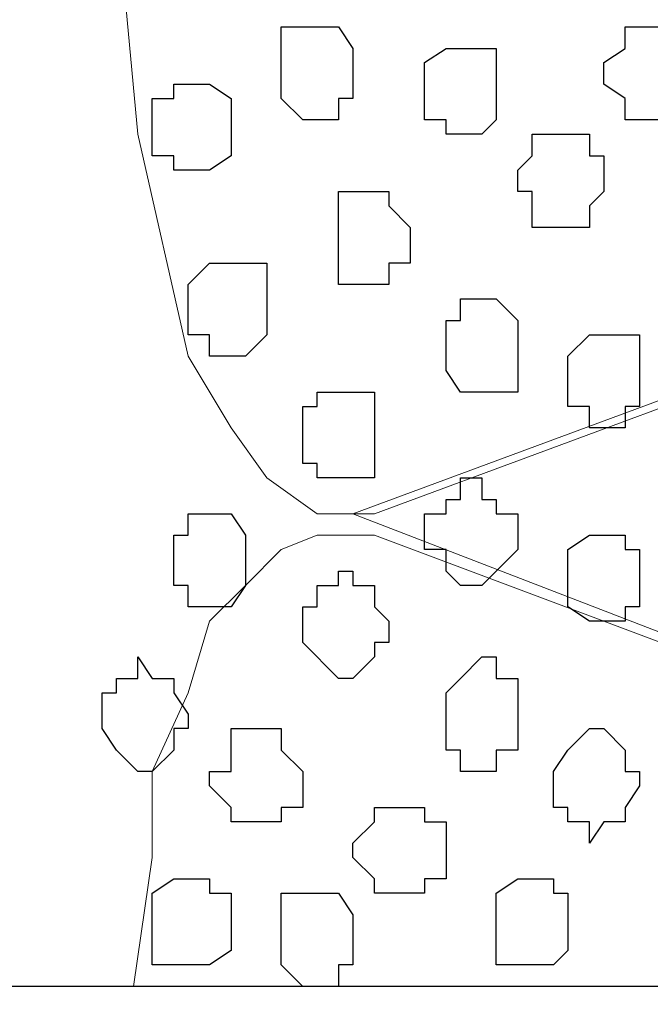
# Model space of a CAD drawing. Units: centimetres. Extents: x -8.5 to 8.6, y -8.1 to 13.4.
# Drawn here: x -0.8 to -0.6, y -1.2 to -1 of the extents above; entities that cross this region are included whole.
import ezdxf

# ---------------------------------------------------------------- set-up
doc = ezdxf.new("R2010")
doc.units = ezdxf.units.CM
doc.header["$MEASUREMENT"] = 0
doc.layers.add('Layer 1', color=7, linetype='Continuous')

msp = doc.modelspace()

# ---------------------------------------------------------------- linework, layer by layer
at = {"layer": 'Layer 1'}
msp.add_open_spline([(-0.86259, -1.23686), (-0.86259, -1.23686), (-0.01129, -1.23685), (-0.01129, -1.23685), (-0.01129, -1.23685), (-0.01129, -1.23685), (-0.01129, 0.35278), (-0.01129, 0.35278), (-0.01129, 0.35278), (-0.01129, 0.35278), (-0.86431, 0.35278), (-0.86431, 0.35278), (-0.86431, 0.35278), (-0.86431, 0.35278), (-0.86259, -1.23686), (-0.86259, -1.23686)], degree=3, knots=[0, 0, 0, 0, 0.25, 0.25, 0.25, 0.25, 0.5, 0.5, 0.5, 0.5, 0.75, 0.75, 0.75, 0.75, 1, 1, 1, 1], dxfattribs=at)
at = {"layer": 'Layer 1', "lineweight": 9}
for points, knots in [([(-0.86431, 0.35278), (-0.86431, 0.35278), (-0.01129, 0.35278), (-0.01129, 0.35278), (-0.01129, 0.35278), (-0.01129, 0.35278), (-0.01129, -1.23685), (-0.01129, -1.23685), (-0.01129, -1.23685), (-0.01129, -1.23685), (-0.86259, -1.23686), (-0.86259, -1.23686), (-0.86259, -1.23686), (-0.86259, -1.23686), (-0.86431, 0.35278), (-0.86431, 0.35278)], [0, 0, 0, 0, 0.25, 0.25, 0.25, 0.25, 0.5, 0.5, 0.5, 0.5, 0.75, 0.75, 0.75, 0.75, 1, 1, 1, 1]), ([(-0.19756, -0.92146), (-0.19756, -0.92146), (-0.67169, -1.09714), (-0.67169, -1.09714), (-0.67169, -1.09714), (-0.67169, -1.09714), (-0.68862, -1.09714), (-0.68862, -1.09714), (-0.68862, -1.09714), (-0.68862, -1.09714), (-0.70344, -1.08656), (-0.70344, -1.08656), (-0.70344, -1.08656), (-0.70344, -1.08656), (-0.71402, -1.07174), (-0.71402, -1.07174), (-0.71402, -1.07174), (-0.71402, -1.07174), (-0.72672, -1.05057), (-0.72672, -1.05057), (-0.72672, -1.05057), (-0.72672, -1.05057), (-0.74154, -0.98496), (-0.74154, -0.98496), (-0.74154, -0.98496), (-0.74154, -0.98496), (-0.74789, -0.91722), (-0.74789, -0.91722), (-0.74789, -0.91722), (-0.74789, -0.91722), (-0.74154, -0.84737), (-0.74154, -0.84737), (-0.74154, -0.84737), (-0.74154, -0.84737), (-0.72672, -0.78811), (-0.72672, -0.78811), (-0.72672, -0.78811), (-0.72672, -0.78811), (-0.71402, -0.76694), (-0.71402, -0.76694), (-0.71402, -0.76694), (-0.71402, -0.76694), (-0.70344, -0.75212), (-0.70344, -0.75212), (-0.70344, -0.75212), (-0.70344, -0.75212), (-0.68862, -0.74154), (-0.68862, -0.74154), (-0.68862, -0.74154), (-0.68862, -0.74154), (-0.67169, -0.74577), (-0.67169, -0.74577), (-0.67169, -0.74577), (-0.67169, -0.74577), (-0.19756, -0.92146), (-0.19756, -0.92146)], [0, 0, 0, 0, 0.071429, 0.071429, 0.071429, 0.071429, 0.142857, 0.142857, 0.142857, 0.142857, 0.214286, 0.214286, 0.214286, 0.214286, 0.285714, 0.285714, 0.285714, 0.285714, 0.357143, 0.357143, 0.357143, 0.357143, 0.428571, 0.428571, 0.428571, 0.428571, 0.5, 0.5, 0.5, 0.5, 0.571429, 0.571429, 0.571429, 0.571429, 0.642857, 0.642857, 0.642857, 0.642857, 0.714286, 0.714286, 0.714286, 0.714286, 0.785714, 0.785714, 0.785714, 0.785714, 0.857143, 0.857143, 0.857143, 0.857143, 0.928571, 0.928571, 0.928571, 0.928571, 1, 1, 1, 1]), ([(-0.67804, -1.09714), (-0.67804, -1.09714), (-0.31609, -1.23684), (-0.31609, -1.23684), (-0.31609, -1.23684), (-0.31609, -1.23684), (-0.15868, -1.23684), (-0.15868, -1.23684), (-0.15868, -1.23684), (-0.15868, -1.23684), (-0.15099, -1.22626), (-0.15099, -1.22626), (-0.15099, -1.22626), (-0.15099, -1.22626), (-0.14464, -1.21991), (-0.14464, -1.21991), (-0.14464, -1.21991), (-0.14464, -1.21991), (-0.14464, -1.21567), (-0.14464, -1.21567), (-0.14464, -1.21567), (-0.14464, -1.21567), (-0.14041, -1.17334), (-0.14041, -1.17334), (-0.14041, -1.17334), (-0.14041, -1.17334), (-0.13406, -1.12466), (-0.13406, -1.12466), (-0.13406, -1.12466), (-0.13406, -1.12466), (-0.13406, -1.07174), (-0.13406, -1.07174), (-0.13406, -1.07174), (-0.13406, -1.07174), (-0.14041, -1.02306), (-0.14041, -1.02306), (-0.14041, -1.02306), (-0.14041, -1.02306), (-0.14464, -0.98072), (-0.14464, -0.98072), (-0.14464, -0.98072), (-0.14464, -0.98072), (-0.16157, -0.94262), (-0.16157, -0.94262), (-0.16157, -0.94262), (-0.16157, -0.94262), (-0.17216, -0.93204), (-0.17216, -0.93204), (-0.17216, -0.93204), (-0.17216, -0.93204), (-0.18274, -0.92781), (-0.18274, -0.92781), (-0.18274, -0.92781), (-0.18274, -0.92781), (-0.19332, -0.92146), (-0.19332, -0.92146), (-0.19332, -0.92146), (-0.19332, -0.92146), (-0.20391, -0.92146), (-0.20391, -0.92146), (-0.20391, -0.92146), (-0.20391, -0.92146), (-0.67804, -1.09714), (-0.67804, -1.09714)], [0, 0, 0, 0, 0.0625, 0.0625, 0.0625, 0.0625, 0.125, 0.125, 0.125, 0.125, 0.1875, 0.1875, 0.1875, 0.1875, 0.25, 0.25, 0.25, 0.25, 0.3125, 0.3125, 0.3125, 0.3125, 0.375, 0.375, 0.375, 0.375, 0.4375, 0.4375, 0.4375, 0.4375, 0.5, 0.5, 0.5, 0.5, 0.5625, 0.5625, 0.5625, 0.5625, 0.625, 0.625, 0.625, 0.625, 0.6875, 0.6875, 0.6875, 0.6875, 0.75, 0.75, 0.75, 0.75, 0.8125, 0.8125, 0.8125, 0.8125, 0.875, 0.875, 0.875, 0.875, 0.9375, 0.9375, 0.9375, 0.9375, 1, 1, 1, 1]), ([(-0.74282, -1.23684), (-0.74282, -1.23684), (-0.73731, -1.19874), (-0.73731, -1.19874), (-0.73731, -1.19874), (-0.73731, -1.19874), (-0.73731, -1.17334), (-0.73731, -1.17334), (-0.73731, -1.17334), (-0.73731, -1.17334), (-0.72672, -1.15006), (-0.72672, -1.15006), (-0.72672, -1.15006), (-0.72672, -1.15006), (-0.72037, -1.12889), (-0.72037, -1.12889), (-0.72037, -1.12889), (-0.72037, -1.12889), (-0.70979, -1.11831), (-0.70979, -1.11831), (-0.70979, -1.11831), (-0.70979, -1.11831), (-0.69921, -1.10772), (-0.69921, -1.10772), (-0.69921, -1.10772), (-0.69921, -1.10772), (-0.68862, -1.10349), (-0.68862, -1.10349), (-0.68862, -1.10349), (-0.68862, -1.10349), (-0.67169, -1.10349), (-0.67169, -1.10349), (-0.67169, -1.10349), (-0.67169, -1.10349), (-0.31609, -1.23684), (-0.31609, -1.23684), (-0.31609, -1.23684), (-0.31609, -1.23684), (-0.74282, -1.23684), (-0.74282, -1.23684)], [0, 0, 0, 0, 0.1, 0.1, 0.1, 0.1, 0.2, 0.2, 0.2, 0.2, 0.3, 0.3, 0.3, 0.3, 0.4, 0.4, 0.4, 0.4, 0.5, 0.5, 0.5, 0.5, 0.6, 0.6, 0.6, 0.6, 0.7, 0.7, 0.7, 0.7, 0.8, 0.8, 0.8, 0.8, 0.9, 0.9, 0.9, 0.9, 1, 1, 1, 1]), ([(-0.86259, -1.23686), (-0.86259, -1.23686), (1.43961, -1.23682), (1.43961, -1.23682), (1.43961, -1.23682), (1.43961, -1.23682), (1.44084, -2.80764), (1.44084, -2.80764), (1.44084, -2.80764), (1.44084, -2.80764), (-0.86084, -2.8075), (-0.86084, -2.8075), (-0.86084, -2.8075), (-0.86084, -2.8075), (-0.86259, -1.23686), (-0.86259, -1.23686)], [0, 0, 0, 0, 0.25, 0.25, 0.25, 0.25, 0.5, 0.5, 0.5, 0.5, 0.75, 0.75, 0.75, 0.75, 1, 1, 1, 1])]:
    msp.add_open_spline(points, degree=3, knots=knots, dxfattribs=at)
at = {"layer": 'Layer 1', "color": 253}
for points, knots in [([(-0.69921, -0.96379), (-0.69921, -0.96379), (-0.69921, -0.97437), (-0.69921, -0.97437), (-0.69921, -0.97437), (-0.69921, -0.97437), (-0.69286, -0.98072), (-0.69286, -0.98072), (-0.69286, -0.98072), (-0.69286, -0.98072), (-0.68227, -0.98072), (-0.68227, -0.98072), (-0.68227, -0.98072), (-0.68227, -0.98072), (-0.68227, -0.97437), (-0.68227, -0.97437), (-0.68227, -0.97437), (-0.68227, -0.97437), (-0.67804, -0.97437), (-0.67804, -0.97437), (-0.67804, -0.97437), (-0.67804, -0.97437), (-0.67804, -0.95956), (-0.67804, -0.95956), (-0.67804, -0.95956), (-0.67804, -0.95956), (-0.68227, -0.95321), (-0.68227, -0.95321), (-0.68227, -0.95321), (-0.68227, -0.95321), (-0.69921, -0.95321), (-0.69921, -0.95321), (-0.69921, -0.95321), (-0.69921, -0.95321), (-0.69921, -0.96379), (-0.69921, -0.96379)], [0, 0, 0, 0, 0.111111, 0.111111, 0.111111, 0.111111, 0.222222, 0.222222, 0.222222, 0.222222, 0.333333, 0.333333, 0.333333, 0.333333, 0.444444, 0.444444, 0.444444, 0.444444, 0.555556, 0.555556, 0.555556, 0.555556, 0.666667, 0.666667, 0.666667, 0.666667, 0.777778, 0.777778, 0.777778, 0.777778, 0.888889, 0.888889, 0.888889, 0.888889, 1, 1, 1, 1]), ([(-0.60396, -0.97014), (-0.60396, -0.97014), (-0.59761, -0.97437), (-0.59761, -0.97437), (-0.59761, -0.97437), (-0.59761, -0.97437), (-0.59761, -0.98072), (-0.59761, -0.98072), (-0.59761, -0.98072), (-0.59761, -0.98072), (-0.58279, -0.98072), (-0.58279, -0.98072), (-0.58279, -0.98072), (-0.58279, -0.98072), (-0.58279, -0.97437), (-0.58279, -0.97437), (-0.58279, -0.97437), (-0.58279, -0.97437), (-0.57644, -0.97437), (-0.57644, -0.97437), (-0.57644, -0.97437), (-0.57644, -0.97437), (-0.57644, -0.95956), (-0.57644, -0.95956), (-0.57644, -0.95956), (-0.57644, -0.95956), (-0.58279, -0.95956), (-0.58279, -0.95956), (-0.58279, -0.95956), (-0.58279, -0.95956), (-0.58279, -0.95321), (-0.58279, -0.95321), (-0.58279, -0.95321), (-0.58279, -0.95321), (-0.59761, -0.95321), (-0.59761, -0.95321), (-0.59761, -0.95321), (-0.59761, -0.95321), (-0.59761, -0.95956), (-0.59761, -0.95956), (-0.59761, -0.95956), (-0.59761, -0.95956), (-0.60396, -0.96379), (-0.60396, -0.96379), (-0.60396, -0.96379), (-0.60396, -0.96379), (-0.60396, -0.97014), (-0.60396, -0.97014)], [0, 0, 0, 0, 0.083333, 0.083333, 0.083333, 0.083333, 0.166667, 0.166667, 0.166667, 0.166667, 0.25, 0.25, 0.25, 0.25, 0.333333, 0.333333, 0.333333, 0.333333, 0.416667, 0.416667, 0.416667, 0.416667, 0.5, 0.5, 0.5, 0.5, 0.583333, 0.583333, 0.583333, 0.583333, 0.666667, 0.666667, 0.666667, 0.666667, 0.75, 0.75, 0.75, 0.75, 0.833333, 0.833333, 0.833333, 0.833333, 0.916667, 0.916667, 0.916667, 0.916667, 1, 1, 1, 1]), ([(-0.65687, -0.97014), (-0.65687, -0.97014), (-0.65687, -0.98072), (-0.65687, -0.98072), (-0.65687, -0.98072), (-0.65687, -0.98072), (-0.65052, -0.98072), (-0.65052, -0.98072), (-0.65052, -0.98072), (-0.65052, -0.98072), (-0.65052, -0.98496), (-0.65052, -0.98496), (-0.65052, -0.98496), (-0.65052, -0.98496), (-0.63994, -0.98496), (-0.63994, -0.98496), (-0.63994, -0.98496), (-0.63994, -0.98496), (-0.63571, -0.98072), (-0.63571, -0.98072), (-0.63571, -0.98072), (-0.63571, -0.98072), (-0.63571, -0.95956), (-0.63571, -0.95956), (-0.63571, -0.95956), (-0.63571, -0.95956), (-0.65052, -0.95956), (-0.65052, -0.95956), (-0.65052, -0.95956), (-0.65052, -0.95956), (-0.65687, -0.96379), (-0.65687, -0.96379), (-0.65687, -0.96379), (-0.65687, -0.96379), (-0.65687, -0.97014), (-0.65687, -0.97014)], [0, 0, 0, 0, 0.111111, 0.111111, 0.111111, 0.111111, 0.222222, 0.222222, 0.222222, 0.222222, 0.333333, 0.333333, 0.333333, 0.333333, 0.444444, 0.444444, 0.444444, 0.444444, 0.555556, 0.555556, 0.555556, 0.555556, 0.666667, 0.666667, 0.666667, 0.666667, 0.777778, 0.777778, 0.777778, 0.777778, 0.888889, 0.888889, 0.888889, 0.888889, 1, 1, 1, 1]), ([(-0.73731, -0.98496), (-0.73731, -0.98496), (-0.73731, -0.99131), (-0.73731, -0.99131), (-0.73731, -0.99131), (-0.73731, -0.99131), (-0.73096, -0.99131), (-0.73096, -0.99131), (-0.73096, -0.99131), (-0.73096, -0.99131), (-0.73096, -0.99554), (-0.73096, -0.99554), (-0.73096, -0.99554), (-0.73096, -0.99554), (-0.72037, -0.99554), (-0.72037, -0.99554), (-0.72037, -0.99554), (-0.72037, -0.99554), (-0.71402, -0.99131), (-0.71402, -0.99131), (-0.71402, -0.99131), (-0.71402, -0.99131), (-0.71402, -0.97437), (-0.71402, -0.97437), (-0.71402, -0.97437), (-0.71402, -0.97437), (-0.72037, -0.97014), (-0.72037, -0.97014), (-0.72037, -0.97014), (-0.72037, -0.97014), (-0.73096, -0.97014), (-0.73096, -0.97014), (-0.73096, -0.97014), (-0.73096, -0.97014), (-0.73096, -0.97437), (-0.73096, -0.97437), (-0.73096, -0.97437), (-0.73096, -0.97437), (-0.73731, -0.97437), (-0.73731, -0.97437), (-0.73731, -0.97437), (-0.73731, -0.97437), (-0.73731, -0.98496), (-0.73731, -0.98496)], [0, 0, 0, 0, 0.090909, 0.090909, 0.090909, 0.090909, 0.181818, 0.181818, 0.181818, 0.181818, 0.272727, 0.272727, 0.272727, 0.272727, 0.363636, 0.363636, 0.363636, 0.363636, 0.454545, 0.454545, 0.454545, 0.454545, 0.545455, 0.545455, 0.545455, 0.545455, 0.636364, 0.636364, 0.636364, 0.636364, 0.727273, 0.727273, 0.727273, 0.727273, 0.818182, 0.818182, 0.818182, 0.818182, 0.909091, 0.909091, 0.909091, 0.909091, 1, 1, 1, 1]), ([(-0.62936, -0.99554), (-0.62936, -0.99554), (-0.62936, -1.00189), (-0.62936, -1.00189), (-0.62936, -1.00189), (-0.62936, -1.00189), (-0.62512, -1.00189), (-0.62512, -1.00189), (-0.62512, -1.00189), (-0.62512, -1.00189), (-0.62512, -1.01247), (-0.62512, -1.01247), (-0.62512, -1.01247), (-0.62512, -1.01247), (-0.60819, -1.01247), (-0.60819, -1.01247), (-0.60819, -1.01247), (-0.60819, -1.01247), (-0.60819, -1.00612), (-0.60819, -1.00612), (-0.60819, -1.00612), (-0.60819, -1.00612), (-0.60396, -1.00189), (-0.60396, -1.00189), (-0.60396, -1.00189), (-0.60396, -1.00189), (-0.60396, -0.99131), (-0.60396, -0.99131), (-0.60396, -0.99131), (-0.60396, -0.99131), (-0.60819, -0.99131), (-0.60819, -0.99131), (-0.60819, -0.99131), (-0.60819, -0.99131), (-0.60819, -0.98496), (-0.60819, -0.98496), (-0.60819, -0.98496), (-0.60819, -0.98496), (-0.62512, -0.98496), (-0.62512, -0.98496), (-0.62512, -0.98496), (-0.62512, -0.98496), (-0.62512, -0.99131), (-0.62512, -0.99131), (-0.62512, -0.99131), (-0.62512, -0.99131), (-0.62936, -0.99554), (-0.62936, -0.99554)], [0, 0, 0, 0, 0.083333, 0.083333, 0.083333, 0.083333, 0.166667, 0.166667, 0.166667, 0.166667, 0.25, 0.25, 0.25, 0.25, 0.333333, 0.333333, 0.333333, 0.333333, 0.416667, 0.416667, 0.416667, 0.416667, 0.5, 0.5, 0.5, 0.5, 0.583333, 0.583333, 0.583333, 0.583333, 0.666667, 0.666667, 0.666667, 0.666667, 0.75, 0.75, 0.75, 0.75, 0.833333, 0.833333, 0.833333, 0.833333, 0.916667, 0.916667, 0.916667, 0.916667, 1, 1, 1, 1]), ([(-0.68227, -1.01882), (-0.68227, -1.01882), (-0.68227, -1.02941), (-0.68227, -1.02941), (-0.68227, -1.02941), (-0.68227, -1.02941), (-0.66746, -1.02941), (-0.66746, -1.02941), (-0.66746, -1.02941), (-0.66746, -1.02941), (-0.66746, -1.02306), (-0.66746, -1.02306), (-0.66746, -1.02306), (-0.66746, -1.02306), (-0.66111, -1.02306), (-0.66111, -1.02306), (-0.66111, -1.02306), (-0.66111, -1.02306), (-0.66111, -1.01247), (-0.66111, -1.01247), (-0.66111, -1.01247), (-0.66111, -1.01247), (-0.66746, -1.00612), (-0.66746, -1.00612), (-0.66746, -1.00612), (-0.66746, -1.00612), (-0.66746, -1.00189), (-0.66746, -1.00189), (-0.66746, -1.00189), (-0.66746, -1.00189), (-0.68227, -1.00189), (-0.68227, -1.00189), (-0.68227, -1.00189), (-0.68227, -1.00189), (-0.68227, -1.01882), (-0.68227, -1.01882)], [0, 0, 0, 0, 0.111111, 0.111111, 0.111111, 0.111111, 0.222222, 0.222222, 0.222222, 0.222222, 0.333333, 0.333333, 0.333333, 0.333333, 0.444444, 0.444444, 0.444444, 0.444444, 0.555556, 0.555556, 0.555556, 0.555556, 0.666667, 0.666667, 0.666667, 0.666667, 0.777778, 0.777778, 0.777778, 0.777778, 0.888889, 0.888889, 0.888889, 0.888889, 1, 1, 1, 1]), ([(-0.72672, -1.03364), (-0.72672, -1.03364), (-0.72672, -1.04422), (-0.72672, -1.04422), (-0.72672, -1.04422), (-0.72672, -1.04422), (-0.72037, -1.04422), (-0.72037, -1.04422), (-0.72037, -1.04422), (-0.72037, -1.04422), (-0.72037, -1.05057), (-0.72037, -1.05057), (-0.72037, -1.05057), (-0.72037, -1.05057), (-0.70979, -1.05057), (-0.70979, -1.05057), (-0.70979, -1.05057), (-0.70979, -1.05057), (-0.70344, -1.04422), (-0.70344, -1.04422), (-0.70344, -1.04422), (-0.70344, -1.04422), (-0.70344, -1.02306), (-0.70344, -1.02306), (-0.70344, -1.02306), (-0.70344, -1.02306), (-0.72037, -1.02306), (-0.72037, -1.02306), (-0.72037, -1.02306), (-0.72037, -1.02306), (-0.72672, -1.02941), (-0.72672, -1.02941), (-0.72672, -1.02941), (-0.72672, -1.02941), (-0.72672, -1.03364), (-0.72672, -1.03364)], [0, 0, 0, 0, 0.111111, 0.111111, 0.111111, 0.111111, 0.222222, 0.222222, 0.222222, 0.222222, 0.333333, 0.333333, 0.333333, 0.333333, 0.444444, 0.444444, 0.444444, 0.444444, 0.555556, 0.555556, 0.555556, 0.555556, 0.666667, 0.666667, 0.666667, 0.666667, 0.777778, 0.777778, 0.777778, 0.777778, 0.888889, 0.888889, 0.888889, 0.888889, 1, 1, 1, 1]), ([(-0.65052, -1.05057), (-0.65052, -1.05057), (-0.65052, -1.05481), (-0.65052, -1.05481), (-0.65052, -1.05481), (-0.65052, -1.05481), (-0.64629, -1.06116), (-0.64629, -1.06116), (-0.64629, -1.06116), (-0.64629, -1.06116), (-0.62936, -1.06116), (-0.62936, -1.06116), (-0.62936, -1.06116), (-0.62936, -1.06116), (-0.62936, -1.03999), (-0.62936, -1.03999), (-0.62936, -1.03999), (-0.62936, -1.03999), (-0.63571, -1.03364), (-0.63571, -1.03364), (-0.63571, -1.03364), (-0.63571, -1.03364), (-0.64629, -1.03364), (-0.64629, -1.03364), (-0.64629, -1.03364), (-0.64629, -1.03364), (-0.64629, -1.03999), (-0.64629, -1.03999), (-0.64629, -1.03999), (-0.64629, -1.03999), (-0.65052, -1.03999), (-0.65052, -1.03999), (-0.65052, -1.03999), (-0.65052, -1.03999), (-0.65052, -1.05057), (-0.65052, -1.05057)], [0, 0, 0, 0, 0.111111, 0.111111, 0.111111, 0.111111, 0.222222, 0.222222, 0.222222, 0.222222, 0.333333, 0.333333, 0.333333, 0.333333, 0.444444, 0.444444, 0.444444, 0.444444, 0.555556, 0.555556, 0.555556, 0.555556, 0.666667, 0.666667, 0.666667, 0.666667, 0.777778, 0.777778, 0.777778, 0.777778, 0.888889, 0.888889, 0.888889, 0.888889, 1, 1, 1, 1]), ([(-0.61454, -1.05481), (-0.61454, -1.05481), (-0.61454, -1.06539), (-0.61454, -1.06539), (-0.61454, -1.06539), (-0.61454, -1.06539), (-0.60819, -1.06539), (-0.60819, -1.06539), (-0.60819, -1.06539), (-0.60819, -1.06539), (-0.60819, -1.07174), (-0.60819, -1.07174), (-0.60819, -1.07174), (-0.60819, -1.07174), (-0.59761, -1.07174), (-0.59761, -1.07174), (-0.59761, -1.07174), (-0.59761, -1.07174), (-0.59761, -1.06539), (-0.59761, -1.06539), (-0.59761, -1.06539), (-0.59761, -1.06539), (-0.59337, -1.06539), (-0.59337, -1.06539), (-0.59337, -1.06539), (-0.59337, -1.06539), (-0.59337, -1.04422), (-0.59337, -1.04422), (-0.59337, -1.04422), (-0.59337, -1.04422), (-0.60819, -1.04422), (-0.60819, -1.04422), (-0.60819, -1.04422), (-0.60819, -1.04422), (-0.61454, -1.05057), (-0.61454, -1.05057), (-0.61454, -1.05057), (-0.61454, -1.05057), (-0.61454, -1.05481), (-0.61454, -1.05481)], [0, 0, 0, 0, 0.1, 0.1, 0.1, 0.1, 0.2, 0.2, 0.2, 0.2, 0.3, 0.3, 0.3, 0.3, 0.4, 0.4, 0.4, 0.4, 0.5, 0.5, 0.5, 0.5, 0.6, 0.6, 0.6, 0.6, 0.7, 0.7, 0.7, 0.7, 0.8, 0.8, 0.8, 0.8, 0.9, 0.9, 0.9, 0.9, 1, 1, 1, 1]), ([(-0.69286, -1.07174), (-0.69286, -1.07174), (-0.69286, -1.08232), (-0.69286, -1.08232), (-0.69286, -1.08232), (-0.69286, -1.08232), (-0.68862, -1.08232), (-0.68862, -1.08232), (-0.68862, -1.08232), (-0.68862, -1.08232), (-0.68862, -1.08656), (-0.68862, -1.08656), (-0.68862, -1.08656), (-0.68862, -1.08656), (-0.67169, -1.08656), (-0.67169, -1.08656), (-0.67169, -1.08656), (-0.67169, -1.08656), (-0.67169, -1.06116), (-0.67169, -1.06116), (-0.67169, -1.06116), (-0.67169, -1.06116), (-0.68862, -1.06116), (-0.68862, -1.06116), (-0.68862, -1.06116), (-0.68862, -1.06116), (-0.68862, -1.06539), (-0.68862, -1.06539), (-0.68862, -1.06539), (-0.68862, -1.06539), (-0.69286, -1.06539), (-0.69286, -1.06539), (-0.69286, -1.06539), (-0.69286, -1.06539), (-0.69286, -1.07174), (-0.69286, -1.07174)], [0, 0, 0, 0, 0.111111, 0.111111, 0.111111, 0.111111, 0.222222, 0.222222, 0.222222, 0.222222, 0.333333, 0.333333, 0.333333, 0.333333, 0.444444, 0.444444, 0.444444, 0.444444, 0.555556, 0.555556, 0.555556, 0.555556, 0.666667, 0.666667, 0.666667, 0.666667, 0.777778, 0.777778, 0.777778, 0.777778, 0.888889, 0.888889, 0.888889, 0.888889, 1, 1, 1, 1]), ([(-0.65687, -1.10349), (-0.65687, -1.10349), (-0.65687, -1.10772), (-0.65687, -1.10772), (-0.65687, -1.10772), (-0.65687, -1.10772), (-0.65052, -1.10772), (-0.65052, -1.10772), (-0.65052, -1.10772), (-0.65052, -1.10772), (-0.65052, -1.11407), (-0.65052, -1.11407), (-0.65052, -1.11407), (-0.65052, -1.11407), (-0.64629, -1.11831), (-0.64629, -1.11831), (-0.64629, -1.11831), (-0.64629, -1.11831), (-0.63994, -1.11831), (-0.63994, -1.11831), (-0.63994, -1.11831), (-0.63994, -1.11831), (-0.62936, -1.10772), (-0.62936, -1.10772), (-0.62936, -1.10772), (-0.62936, -1.10772), (-0.62936, -1.09714), (-0.62936, -1.09714), (-0.62936, -1.09714), (-0.62936, -1.09714), (-0.63571, -1.09714), (-0.63571, -1.09714), (-0.63571, -1.09714), (-0.63571, -1.09714), (-0.63571, -1.09291), (-0.63571, -1.09291), (-0.63571, -1.09291), (-0.63571, -1.09291), (-0.63994, -1.09291), (-0.63994, -1.09291), (-0.63994, -1.09291), (-0.63994, -1.09291), (-0.63994, -1.08656), (-0.63994, -1.08656), (-0.63994, -1.08656), (-0.63994, -1.08656), (-0.64629, -1.08656), (-0.64629, -1.08656), (-0.64629, -1.08656), (-0.64629, -1.08656), (-0.64629, -1.09291), (-0.64629, -1.09291), (-0.64629, -1.09291), (-0.64629, -1.09291), (-0.65052, -1.09291), (-0.65052, -1.09291), (-0.65052, -1.09291), (-0.65052, -1.09291), (-0.65052, -1.09714), (-0.65052, -1.09714), (-0.65052, -1.09714), (-0.65052, -1.09714), (-0.65687, -1.09714), (-0.65687, -1.09714), (-0.65687, -1.09714), (-0.65687, -1.09714), (-0.65687, -1.10349), (-0.65687, -1.10349)], [0, 0, 0, 0, 0.058824, 0.058824, 0.058824, 0.058824, 0.117647, 0.117647, 0.117647, 0.117647, 0.176471, 0.176471, 0.176471, 0.176471, 0.235294, 0.235294, 0.235294, 0.235294, 0.294118, 0.294118, 0.294118, 0.294118, 0.352941, 0.352941, 0.352941, 0.352941, 0.411765, 0.411765, 0.411765, 0.411765, 0.470588, 0.470588, 0.470588, 0.470588, 0.529412, 0.529412, 0.529412, 0.529412, 0.588235, 0.588235, 0.588235, 0.588235, 0.647059, 0.647059, 0.647059, 0.647059, 0.705882, 0.705882, 0.705882, 0.705882, 0.764706, 0.764706, 0.764706, 0.764706, 0.823529, 0.823529, 0.823529, 0.823529, 0.882353, 0.882353, 0.882353, 0.882353, 0.941176, 0.941176, 0.941176, 0.941176, 1, 1, 1, 1]), ([(-0.73096, -1.10772), (-0.73096, -1.10772), (-0.73096, -1.11831), (-0.73096, -1.11831), (-0.73096, -1.11831), (-0.73096, -1.11831), (-0.72672, -1.11831), (-0.72672, -1.11831), (-0.72672, -1.11831), (-0.72672, -1.11831), (-0.72672, -1.12466), (-0.72672, -1.12466), (-0.72672, -1.12466), (-0.72672, -1.12466), (-0.71402, -1.12466), (-0.71402, -1.12466), (-0.71402, -1.12466), (-0.71402, -1.12466), (-0.70979, -1.11831), (-0.70979, -1.11831), (-0.70979, -1.11831), (-0.70979, -1.11831), (-0.70979, -1.10349), (-0.70979, -1.10349), (-0.70979, -1.10349), (-0.70979, -1.10349), (-0.71402, -1.09714), (-0.71402, -1.09714), (-0.71402, -1.09714), (-0.71402, -1.09714), (-0.72672, -1.09714), (-0.72672, -1.09714), (-0.72672, -1.09714), (-0.72672, -1.09714), (-0.72672, -1.10349), (-0.72672, -1.10349), (-0.72672, -1.10349), (-0.72672, -1.10349), (-0.73096, -1.10349), (-0.73096, -1.10349), (-0.73096, -1.10349), (-0.73096, -1.10349), (-0.73096, -1.10772), (-0.73096, -1.10772)], [0, 0, 0, 0, 0.090909, 0.090909, 0.090909, 0.090909, 0.181818, 0.181818, 0.181818, 0.181818, 0.272727, 0.272727, 0.272727, 0.272727, 0.363636, 0.363636, 0.363636, 0.363636, 0.454545, 0.454545, 0.454545, 0.454545, 0.545455, 0.545455, 0.545455, 0.545455, 0.636364, 0.636364, 0.636364, 0.636364, 0.727273, 0.727273, 0.727273, 0.727273, 0.818182, 0.818182, 0.818182, 0.818182, 0.909091, 0.909091, 0.909091, 0.909091, 1, 1, 1, 1]), ([(-0.61454, -1.11831), (-0.61454, -1.11831), (-0.61454, -1.12466), (-0.61454, -1.12466), (-0.61454, -1.12466), (-0.61454, -1.12466), (-0.60819, -1.12889), (-0.60819, -1.12889), (-0.60819, -1.12889), (-0.60819, -1.12889), (-0.59761, -1.12889), (-0.59761, -1.12889), (-0.59761, -1.12889), (-0.59761, -1.12889), (-0.59761, -1.12466), (-0.59761, -1.12466), (-0.59761, -1.12466), (-0.59761, -1.12466), (-0.59337, -1.12466), (-0.59337, -1.12466), (-0.59337, -1.12466), (-0.59337, -1.12466), (-0.59337, -1.10772), (-0.59337, -1.10772), (-0.59337, -1.10772), (-0.59337, -1.10772), (-0.59761, -1.10772), (-0.59761, -1.10772), (-0.59761, -1.10772), (-0.59761, -1.10772), (-0.59761, -1.10349), (-0.59761, -1.10349), (-0.59761, -1.10349), (-0.59761, -1.10349), (-0.60819, -1.10349), (-0.60819, -1.10349), (-0.60819, -1.10349), (-0.60819, -1.10349), (-0.61454, -1.10772), (-0.61454, -1.10772), (-0.61454, -1.10772), (-0.61454, -1.10772), (-0.61454, -1.11831), (-0.61454, -1.11831)], [0, 0, 0, 0, 0.090909, 0.090909, 0.090909, 0.090909, 0.181818, 0.181818, 0.181818, 0.181818, 0.272727, 0.272727, 0.272727, 0.272727, 0.363636, 0.363636, 0.363636, 0.363636, 0.454545, 0.454545, 0.454545, 0.454545, 0.545455, 0.545455, 0.545455, 0.545455, 0.636364, 0.636364, 0.636364, 0.636364, 0.727273, 0.727273, 0.727273, 0.727273, 0.818182, 0.818182, 0.818182, 0.818182, 0.909091, 0.909091, 0.909091, 0.909091, 1, 1, 1, 1]), ([(-0.69286, -1.12889), (-0.69286, -1.12889), (-0.69286, -1.13524), (-0.69286, -1.13524), (-0.69286, -1.13524), (-0.69286, -1.13524), (-0.68227, -1.14582), (-0.68227, -1.14582), (-0.68227, -1.14582), (-0.68227, -1.14582), (-0.67804, -1.14582), (-0.67804, -1.14582), (-0.67804, -1.14582), (-0.67804, -1.14582), (-0.67169, -1.13947), (-0.67169, -1.13947), (-0.67169, -1.13947), (-0.67169, -1.13947), (-0.67169, -1.13524), (-0.67169, -1.13524), (-0.67169, -1.13524), (-0.67169, -1.13524), (-0.66746, -1.13524), (-0.66746, -1.13524), (-0.66746, -1.13524), (-0.66746, -1.13524), (-0.66746, -1.12889), (-0.66746, -1.12889), (-0.66746, -1.12889), (-0.66746, -1.12889), (-0.67169, -1.12466), (-0.67169, -1.12466), (-0.67169, -1.12466), (-0.67169, -1.12466), (-0.67169, -1.11831), (-0.67169, -1.11831), (-0.67169, -1.11831), (-0.67169, -1.11831), (-0.67804, -1.11831), (-0.67804, -1.11831), (-0.67804, -1.11831), (-0.67804, -1.11831), (-0.67804, -1.11407), (-0.67804, -1.11407), (-0.67804, -1.11407), (-0.67804, -1.11407), (-0.68227, -1.11407), (-0.68227, -1.11407), (-0.68227, -1.11407), (-0.68227, -1.11407), (-0.68227, -1.11831), (-0.68227, -1.11831), (-0.68227, -1.11831), (-0.68227, -1.11831), (-0.68862, -1.11831), (-0.68862, -1.11831), (-0.68862, -1.11831), (-0.68862, -1.11831), (-0.68862, -1.12466), (-0.68862, -1.12466), (-0.68862, -1.12466), (-0.68862, -1.12466), (-0.69286, -1.12466), (-0.69286, -1.12466), (-0.69286, -1.12466), (-0.69286, -1.12466), (-0.69286, -1.12889), (-0.69286, -1.12889)], [0, 0, 0, 0, 0.058824, 0.058824, 0.058824, 0.058824, 0.117647, 0.117647, 0.117647, 0.117647, 0.176471, 0.176471, 0.176471, 0.176471, 0.235294, 0.235294, 0.235294, 0.235294, 0.294118, 0.294118, 0.294118, 0.294118, 0.352941, 0.352941, 0.352941, 0.352941, 0.411765, 0.411765, 0.411765, 0.411765, 0.470588, 0.470588, 0.470588, 0.470588, 0.529412, 0.529412, 0.529412, 0.529412, 0.588235, 0.588235, 0.588235, 0.588235, 0.647059, 0.647059, 0.647059, 0.647059, 0.705882, 0.705882, 0.705882, 0.705882, 0.764706, 0.764706, 0.764706, 0.764706, 0.823529, 0.823529, 0.823529, 0.823529, 0.882353, 0.882353, 0.882353, 0.882353, 0.941176, 0.941176, 0.941176, 0.941176, 1, 1, 1, 1]), ([(-0.75212, -1.15641), (-0.75212, -1.15641), (-0.75212, -1.16064), (-0.75212, -1.16064), (-0.75212, -1.16064), (-0.75212, -1.16064), (-0.74789, -1.16699), (-0.74789, -1.16699), (-0.74789, -1.16699), (-0.74789, -1.16699), (-0.74154, -1.17334), (-0.74154, -1.17334), (-0.74154, -1.17334), (-0.74154, -1.17334), (-0.73731, -1.17334), (-0.73731, -1.17334), (-0.73731, -1.17334), (-0.73731, -1.17334), (-0.73096, -1.16699), (-0.73096, -1.16699), (-0.73096, -1.16699), (-0.73096, -1.16699), (-0.73096, -1.16064), (-0.73096, -1.16064), (-0.73096, -1.16064), (-0.73096, -1.16064), (-0.72672, -1.16064), (-0.72672, -1.16064), (-0.72672, -1.16064), (-0.72672, -1.16064), (-0.72672, -1.15641), (-0.72672, -1.15641), (-0.72672, -1.15641), (-0.72672, -1.15641), (-0.73096, -1.15006), (-0.73096, -1.15006), (-0.73096, -1.15006), (-0.73096, -1.15006), (-0.73096, -1.14582), (-0.73096, -1.14582), (-0.73096, -1.14582), (-0.73096, -1.14582), (-0.73731, -1.14582), (-0.73731, -1.14582), (-0.73731, -1.14582), (-0.73731, -1.14582), (-0.74154, -1.13947), (-0.74154, -1.13947), (-0.74154, -1.13947), (-0.74154, -1.13947), (-0.74154, -1.14582), (-0.74154, -1.14582), (-0.74154, -1.14582), (-0.74154, -1.14582), (-0.74789, -1.14582), (-0.74789, -1.14582), (-0.74789, -1.14582), (-0.74789, -1.14582), (-0.74789, -1.15006), (-0.74789, -1.15006), (-0.74789, -1.15006), (-0.74789, -1.15006), (-0.75212, -1.15006), (-0.75212, -1.15006), (-0.75212, -1.15006), (-0.75212, -1.15006), (-0.75212, -1.15641), (-0.75212, -1.15641)], [0, 0, 0, 0, 0.058824, 0.058824, 0.058824, 0.058824, 0.117647, 0.117647, 0.117647, 0.117647, 0.176471, 0.176471, 0.176471, 0.176471, 0.235294, 0.235294, 0.235294, 0.235294, 0.294118, 0.294118, 0.294118, 0.294118, 0.352941, 0.352941, 0.352941, 0.352941, 0.411765, 0.411765, 0.411765, 0.411765, 0.470588, 0.470588, 0.470588, 0.470588, 0.529412, 0.529412, 0.529412, 0.529412, 0.588235, 0.588235, 0.588235, 0.588235, 0.647059, 0.647059, 0.647059, 0.647059, 0.705882, 0.705882, 0.705882, 0.705882, 0.764706, 0.764706, 0.764706, 0.764706, 0.823529, 0.823529, 0.823529, 0.823529, 0.882353, 0.882353, 0.882353, 0.882353, 0.941176, 0.941176, 0.941176, 0.941176, 1, 1, 1, 1]), ([(-0.65052, -1.15641), (-0.65052, -1.15641), (-0.65052, -1.16699), (-0.65052, -1.16699), (-0.65052, -1.16699), (-0.65052, -1.16699), (-0.64629, -1.16699), (-0.64629, -1.16699), (-0.64629, -1.16699), (-0.64629, -1.16699), (-0.64629, -1.17334), (-0.64629, -1.17334), (-0.64629, -1.17334), (-0.64629, -1.17334), (-0.63571, -1.17334), (-0.63571, -1.17334), (-0.63571, -1.17334), (-0.63571, -1.17334), (-0.63571, -1.16699), (-0.63571, -1.16699), (-0.63571, -1.16699), (-0.63571, -1.16699), (-0.62936, -1.16699), (-0.62936, -1.16699), (-0.62936, -1.16699), (-0.62936, -1.16699), (-0.62936, -1.14582), (-0.62936, -1.14582), (-0.62936, -1.14582), (-0.62936, -1.14582), (-0.63571, -1.14582), (-0.63571, -1.14582), (-0.63571, -1.14582), (-0.63571, -1.14582), (-0.63571, -1.13947), (-0.63571, -1.13947), (-0.63571, -1.13947), (-0.63571, -1.13947), (-0.63994, -1.13947), (-0.63994, -1.13947), (-0.63994, -1.13947), (-0.63994, -1.13947), (-0.64629, -1.14582), (-0.64629, -1.14582), (-0.64629, -1.14582), (-0.64629, -1.14582), (-0.65052, -1.15006), (-0.65052, -1.15006), (-0.65052, -1.15006), (-0.65052, -1.15006), (-0.65052, -1.15641), (-0.65052, -1.15641)], [0, 0, 0, 0, 0.076923, 0.076923, 0.076923, 0.076923, 0.153846, 0.153846, 0.153846, 0.153846, 0.230769, 0.230769, 0.230769, 0.230769, 0.307692, 0.307692, 0.307692, 0.307692, 0.384615, 0.384615, 0.384615, 0.384615, 0.461538, 0.461538, 0.461538, 0.461538, 0.538462, 0.538462, 0.538462, 0.538462, 0.615385, 0.615385, 0.615385, 0.615385, 0.692308, 0.692308, 0.692308, 0.692308, 0.769231, 0.769231, 0.769231, 0.769231, 0.846154, 0.846154, 0.846154, 0.846154, 0.923077, 0.923077, 0.923077, 0.923077, 1, 1, 1, 1]), ([(-0.72037, -1.17757), (-0.72037, -1.17757), (-0.71402, -1.18392), (-0.71402, -1.18392), (-0.71402, -1.18392), (-0.71402, -1.18392), (-0.71402, -1.18816), (-0.71402, -1.18816), (-0.71402, -1.18816), (-0.71402, -1.18816), (-0.69921, -1.18816), (-0.69921, -1.18816), (-0.69921, -1.18816), (-0.69921, -1.18816), (-0.69921, -1.18392), (-0.69921, -1.18392), (-0.69921, -1.18392), (-0.69921, -1.18392), (-0.69286, -1.18392), (-0.69286, -1.18392), (-0.69286, -1.18392), (-0.69286, -1.18392), (-0.69286, -1.17334), (-0.69286, -1.17334), (-0.69286, -1.17334), (-0.69286, -1.17334), (-0.69921, -1.16699), (-0.69921, -1.16699), (-0.69921, -1.16699), (-0.69921, -1.16699), (-0.69921, -1.16064), (-0.69921, -1.16064), (-0.69921, -1.16064), (-0.69921, -1.16064), (-0.71402, -1.16064), (-0.71402, -1.16064), (-0.71402, -1.16064), (-0.71402, -1.16064), (-0.71402, -1.17334), (-0.71402, -1.17334), (-0.71402, -1.17334), (-0.71402, -1.17334), (-0.72037, -1.17334), (-0.72037, -1.17334), (-0.72037, -1.17334), (-0.72037, -1.17334), (-0.72037, -1.17757), (-0.72037, -1.17757)], [0, 0, 0, 0, 0.083333, 0.083333, 0.083333, 0.083333, 0.166667, 0.166667, 0.166667, 0.166667, 0.25, 0.25, 0.25, 0.25, 0.333333, 0.333333, 0.333333, 0.333333, 0.416667, 0.416667, 0.416667, 0.416667, 0.5, 0.5, 0.5, 0.5, 0.583333, 0.583333, 0.583333, 0.583333, 0.666667, 0.666667, 0.666667, 0.666667, 0.75, 0.75, 0.75, 0.75, 0.833333, 0.833333, 0.833333, 0.833333, 0.916667, 0.916667, 0.916667, 0.916667, 1, 1, 1, 1]), ([(-0.61877, -1.17757), (-0.61877, -1.17757), (-0.61877, -1.18392), (-0.61877, -1.18392), (-0.61877, -1.18392), (-0.61877, -1.18392), (-0.61454, -1.18392), (-0.61454, -1.18392), (-0.61454, -1.18392), (-0.61454, -1.18392), (-0.61454, -1.18816), (-0.61454, -1.18816), (-0.61454, -1.18816), (-0.61454, -1.18816), (-0.60819, -1.18816), (-0.60819, -1.18816), (-0.60819, -1.18816), (-0.60819, -1.18816), (-0.60819, -1.19451), (-0.60819, -1.19451), (-0.60819, -1.19451), (-0.60819, -1.19451), (-0.60396, -1.18816), (-0.60396, -1.18816), (-0.60396, -1.18816), (-0.60396, -1.18816), (-0.59761, -1.18816), (-0.59761, -1.18816), (-0.59761, -1.18816), (-0.59761, -1.18816), (-0.59761, -1.18392), (-0.59761, -1.18392), (-0.59761, -1.18392), (-0.59761, -1.18392), (-0.59337, -1.17757), (-0.59337, -1.17757), (-0.59337, -1.17757), (-0.59337, -1.17757), (-0.59337, -1.17334), (-0.59337, -1.17334), (-0.59337, -1.17334), (-0.59337, -1.17334), (-0.59761, -1.17334), (-0.59761, -1.17334), (-0.59761, -1.17334), (-0.59761, -1.17334), (-0.59761, -1.16699), (-0.59761, -1.16699), (-0.59761, -1.16699), (-0.59761, -1.16699), (-0.60396, -1.16064), (-0.60396, -1.16064), (-0.60396, -1.16064), (-0.60396, -1.16064), (-0.60819, -1.16064), (-0.60819, -1.16064), (-0.60819, -1.16064), (-0.60819, -1.16064), (-0.61454, -1.16699), (-0.61454, -1.16699), (-0.61454, -1.16699), (-0.61454, -1.16699), (-0.61877, -1.17334), (-0.61877, -1.17334), (-0.61877, -1.17334), (-0.61877, -1.17334), (-0.61877, -1.17757), (-0.61877, -1.17757)], [0, 0, 0, 0, 0.058824, 0.058824, 0.058824, 0.058824, 0.117647, 0.117647, 0.117647, 0.117647, 0.176471, 0.176471, 0.176471, 0.176471, 0.235294, 0.235294, 0.235294, 0.235294, 0.294118, 0.294118, 0.294118, 0.294118, 0.352941, 0.352941, 0.352941, 0.352941, 0.411765, 0.411765, 0.411765, 0.411765, 0.470588, 0.470588, 0.470588, 0.470588, 0.529412, 0.529412, 0.529412, 0.529412, 0.588235, 0.588235, 0.588235, 0.588235, 0.647059, 0.647059, 0.647059, 0.647059, 0.705882, 0.705882, 0.705882, 0.705882, 0.764706, 0.764706, 0.764706, 0.764706, 0.823529, 0.823529, 0.823529, 0.823529, 0.882353, 0.882353, 0.882353, 0.882353, 0.941176, 0.941176, 0.941176, 0.941176, 1, 1, 1, 1]), ([(-0.67804, -1.19874), (-0.67804, -1.19874), (-0.67169, -1.20509), (-0.67169, -1.20509), (-0.67169, -1.20509), (-0.67169, -1.20509), (-0.67169, -1.20932), (-0.67169, -1.20932), (-0.67169, -1.20932), (-0.67169, -1.20932), (-0.65687, -1.20932), (-0.65687, -1.20932), (-0.65687, -1.20932), (-0.65687, -1.20932), (-0.65687, -1.20509), (-0.65687, -1.20509), (-0.65687, -1.20509), (-0.65687, -1.20509), (-0.65052, -1.20509), (-0.65052, -1.20509), (-0.65052, -1.20509), (-0.65052, -1.20509), (-0.65052, -1.18816), (-0.65052, -1.18816), (-0.65052, -1.18816), (-0.65052, -1.18816), (-0.65687, -1.18816), (-0.65687, -1.18816), (-0.65687, -1.18816), (-0.65687, -1.18816), (-0.65687, -1.18392), (-0.65687, -1.18392), (-0.65687, -1.18392), (-0.65687, -1.18392), (-0.67169, -1.18392), (-0.67169, -1.18392), (-0.67169, -1.18392), (-0.67169, -1.18392), (-0.67169, -1.18816), (-0.67169, -1.18816), (-0.67169, -1.18816), (-0.67169, -1.18816), (-0.67804, -1.19451), (-0.67804, -1.19451), (-0.67804, -1.19451), (-0.67804, -1.19451), (-0.67804, -1.19874), (-0.67804, -1.19874)], [0, 0, 0, 0, 0.083333, 0.083333, 0.083333, 0.083333, 0.166667, 0.166667, 0.166667, 0.166667, 0.25, 0.25, 0.25, 0.25, 0.333333, 0.333333, 0.333333, 0.333333, 0.416667, 0.416667, 0.416667, 0.416667, 0.5, 0.5, 0.5, 0.5, 0.583333, 0.583333, 0.583333, 0.583333, 0.666667, 0.666667, 0.666667, 0.666667, 0.75, 0.75, 0.75, 0.75, 0.833333, 0.833333, 0.833333, 0.833333, 0.916667, 0.916667, 0.916667, 0.916667, 1, 1, 1, 1]), ([(-0.73731, -1.21991), (-0.73731, -1.21991), (-0.73731, -1.23049), (-0.73731, -1.23049), (-0.73731, -1.23049), (-0.73731, -1.23049), (-0.72037, -1.23049), (-0.72037, -1.23049), (-0.72037, -1.23049), (-0.72037, -1.23049), (-0.71402, -1.22626), (-0.71402, -1.22626), (-0.71402, -1.22626), (-0.71402, -1.22626), (-0.71402, -1.20932), (-0.71402, -1.20932), (-0.71402, -1.20932), (-0.71402, -1.20932), (-0.72037, -1.20932), (-0.72037, -1.20932), (-0.72037, -1.20932), (-0.72037, -1.20932), (-0.72037, -1.20509), (-0.72037, -1.20509), (-0.72037, -1.20509), (-0.72037, -1.20509), (-0.73096, -1.20509), (-0.73096, -1.20509), (-0.73096, -1.20509), (-0.73096, -1.20509), (-0.73731, -1.20932), (-0.73731, -1.20932), (-0.73731, -1.20932), (-0.73731, -1.20932), (-0.73731, -1.21991), (-0.73731, -1.21991)], [0, 0, 0, 0, 0.111111, 0.111111, 0.111111, 0.111111, 0.222222, 0.222222, 0.222222, 0.222222, 0.333333, 0.333333, 0.333333, 0.333333, 0.444444, 0.444444, 0.444444, 0.444444, 0.555556, 0.555556, 0.555556, 0.555556, 0.666667, 0.666667, 0.666667, 0.666667, 0.777778, 0.777778, 0.777778, 0.777778, 0.888889, 0.888889, 0.888889, 0.888889, 1, 1, 1, 1]), ([(-0.63571, -1.21991), (-0.63571, -1.21991), (-0.63571, -1.23049), (-0.63571, -1.23049), (-0.63571, -1.23049), (-0.63571, -1.23049), (-0.61877, -1.23049), (-0.61877, -1.23049), (-0.61877, -1.23049), (-0.61877, -1.23049), (-0.61454, -1.22626), (-0.61454, -1.22626), (-0.61454, -1.22626), (-0.61454, -1.22626), (-0.61454, -1.20932), (-0.61454, -1.20932), (-0.61454, -1.20932), (-0.61454, -1.20932), (-0.61877, -1.20932), (-0.61877, -1.20932), (-0.61877, -1.20932), (-0.61877, -1.20932), (-0.61877, -1.20509), (-0.61877, -1.20509), (-0.61877, -1.20509), (-0.61877, -1.20509), (-0.62936, -1.20509), (-0.62936, -1.20509), (-0.62936, -1.20509), (-0.62936, -1.20509), (-0.63571, -1.20932), (-0.63571, -1.20932), (-0.63571, -1.20932), (-0.63571, -1.20932), (-0.63571, -1.21991), (-0.63571, -1.21991)], [0, 0, 0, 0, 0.111111, 0.111111, 0.111111, 0.111111, 0.222222, 0.222222, 0.222222, 0.222222, 0.333333, 0.333333, 0.333333, 0.333333, 0.444444, 0.444444, 0.444444, 0.444444, 0.555556, 0.555556, 0.555556, 0.555556, 0.666667, 0.666667, 0.666667, 0.666667, 0.777778, 0.777778, 0.777778, 0.777778, 0.888889, 0.888889, 0.888889, 0.888889, 1, 1, 1, 1]), ([(-0.69921, -1.21991), (-0.69921, -1.21991), (-0.69921, -1.23049), (-0.69921, -1.23049), (-0.69921, -1.23049), (-0.69921, -1.23049), (-0.69286, -1.23684), (-0.69286, -1.23684), (-0.69286, -1.23684), (-0.69286, -1.23684), (-0.68227, -1.23684), (-0.68227, -1.23684), (-0.68227, -1.23684), (-0.68227, -1.23684), (-0.68227, -1.23049), (-0.68227, -1.23049), (-0.68227, -1.23049), (-0.68227, -1.23049), (-0.67804, -1.23049), (-0.67804, -1.23049), (-0.67804, -1.23049), (-0.67804, -1.23049), (-0.67804, -1.21567), (-0.67804, -1.21567), (-0.67804, -1.21567), (-0.67804, -1.21567), (-0.68227, -1.20932), (-0.68227, -1.20932), (-0.68227, -1.20932), (-0.68227, -1.20932), (-0.69921, -1.20932), (-0.69921, -1.20932), (-0.69921, -1.20932), (-0.69921, -1.20932), (-0.69921, -1.21991), (-0.69921, -1.21991)], [0, 0, 0, 0, 0.111111, 0.111111, 0.111111, 0.111111, 0.222222, 0.222222, 0.222222, 0.222222, 0.333333, 0.333333, 0.333333, 0.333333, 0.444444, 0.444444, 0.444444, 0.444444, 0.555556, 0.555556, 0.555556, 0.555556, 0.666667, 0.666667, 0.666667, 0.666667, 0.777778, 0.777778, 0.777778, 0.777778, 0.888889, 0.888889, 0.888889, 0.888889, 1, 1, 1, 1])]:
    msp.add_open_spline(points, degree=3, knots=knots, dxfattribs=at)

doc.saveas('drawing.dxf')
